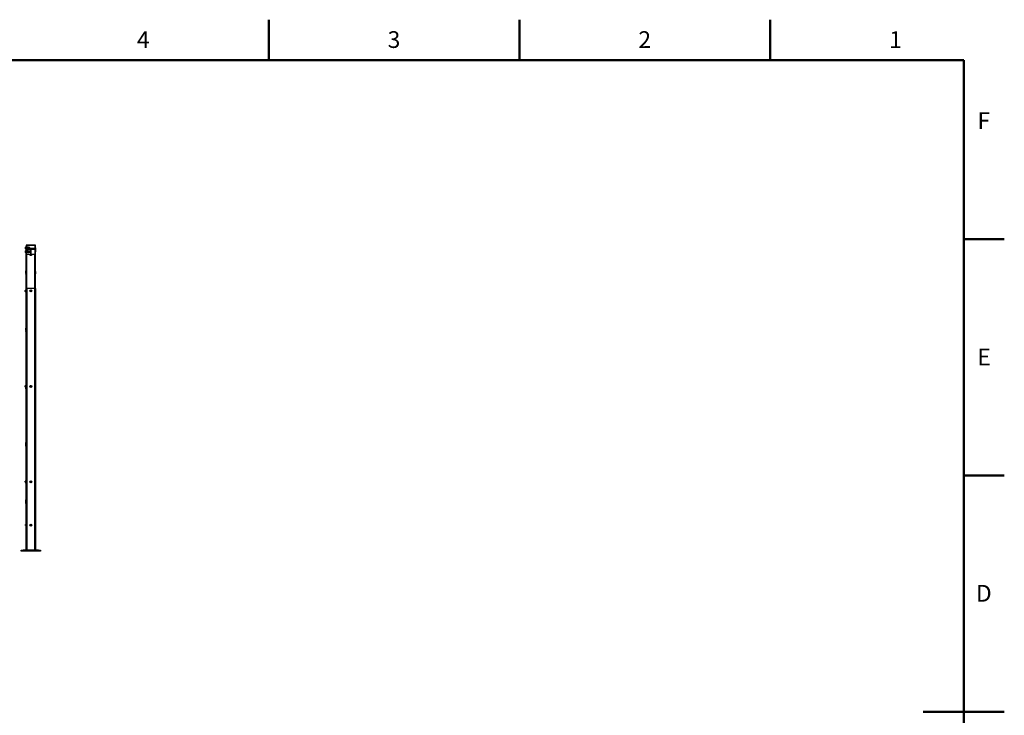
# Model space of a CAD drawing. Units: millimetres. Extents: x 3 to 417, y 3 to 294.
# Drawn here: x 210 to 417, y 148 to 294 of the extents above; entities that cross this region are included whole.
import ezdxf

# ---------------------------------------------------------------- set-up
doc = ezdxf.new("R2010")
doc.units = ezdxf.units.MM
doc.styles.add('SLDTEXTSTYLE0', font='TXT', dxfattribs={"width": 0.75})

msp = doc.modelspace()

# ---------------------------------------------------------------- linework, layer by layer
at = {"color": 250, "linetype": 'Continuous', "lineweight": 50}
for p, q in [((262.5, 285), (262.5, 293.5)), ((315, 285), (315, 293.5)), ((367.5, 285), (367.5, 293.5)), ((408, 247.5), (416.5, 247.5)), ((408, 198), (416.5, 198)), ((408, 148.5), (416.5, 148.5))]:
    msp.add_line(p, q, dxfattribs=at)
at = {"color": 7, "linetype": 'Continuous', "lineweight": 50}
for p, q in [((12, 285), (408, 285)), ((408, 285), (408, 12)), ((416.5, 148.5), (399.5, 148.5))]:
    msp.add_line(p, q, dxfattribs=at)
at = {"color": 7, "linetype": 'Continuous', "lineweight": 25}
for p, q in [((211.52, 245.58), (211.52, 245.79)), ((211.65, 245.89), (211.64, 245.89)), ((211.64, 245.47), (211.64, 245.89)), ((211.64, 245.47), (211.65, 245.47)), ((211.65, 245.47), (211.65, 245.89)), ((211.65, 245.85), (211.67, 245.84)), ((211.67, 245.68), (211.65, 245.68)), ((211.65, 245.51), (211.67, 245.52)), ((211.67, 246.11), (211.67, 245.68)), ((211.67, 245.28), (211.67, 245.68)), ((211.67, 245.68), (211.75, 245.68)), ((211.75, 246.11), (211.75, 245.68)), ((211.75, 245.68), (211.75, 245.84)), ((211.75, 245.84), (211.75, 245.84)), ((211.75, 245.68), (211.75, 245.28)), ((211.75, 245.68), (211.75, 245.52)), ((211.75, 245.68), (211.75, 245.68)), ((211.75, 245.52), (211.75, 245.52)), ((212.57, 245.34), (211.75, 245.34)), ((213.49, 246.28), (211.84, 246.28)), ((213.49, 246.2), (211.84, 246.2)), ((211.88, 245.68), (211.88, 245.84)), ((212.08, 245.84), (211.88, 245.84)), ((211.88, 245.84), (211.88, 245.84)), ((211.88, 245.68), (211.88, 245.52)), ((212.08, 245.68), (211.88, 245.68)), ((212.08, 245.52), (211.88, 245.52)), ((212.17, 245.81), (212.12, 245.84)), ((212.12, 245.52), (212.17, 245.55)), ((212.57, 245.54), (212.15, 245.54)), ((212.17, 245.55), (212.17, 245.81)), ((212.43, 245.8), (212.17, 245.8)), ((212.17, 245.56), (212.43, 245.56)), ((212.45, 245.78), (212.43, 245.8)), ((212.43, 245.56), (212.43, 245.8)), ((212.43, 245.56), (212.45, 245.58)), ((212.45, 245.58), (212.45, 245.78)), ((212.58, 245.58), (212.57, 245.57)), ((212.57, 245.57), (212.57, 244.28)), ((212.77, 245.57), (212.57, 245.57)), ((212.75, 245.58), (212.58, 245.58)), ((212.77, 245.57), (212.75, 245.58)), ((212.77, 244.28), (212.77, 245.57)), ((213.59, 245.54), (212.77, 245.54)), ((213.59, 245.34), (212.77, 245.34)), ((213.59, 245.68), (213.59, 246.11)), ((213.59, 245.28), (213.59, 245.68)), ((213.59, 245.68), (213.67, 245.68)), ((213.67, 245.68), (213.67, 246.11)), ((213.67, 245.68), (213.67, 245.28)), ((211.52, 244.78), (211.52, 244.99)), ((211.65, 245.09), (211.64, 245.09)), ((211.64, 244.67), (211.64, 245.09)), ((211.64, 244.67), (211.65, 244.67)), ((211.65, 244.67), (211.65, 245.09)), ((211.65, 245.05), (211.67, 245.04)), ((211.67, 244.88), (211.65, 244.88)), ((211.65, 244.71), (211.67, 244.72)), ((211.75, 245.28), (211.67, 245.28)), ((211.67, 244.88), (211.67, 245.28)), ((211.75, 244.88), (211.67, 244.88)), ((211.67, 244.46), (211.67, 244.88)), ((211.67, 237.18), (211.67, 244.46)), ((211.75, 245.28), (211.75, 244.88)), ((211.75, 244.88), (211.75, 245.04)), ((211.75, 245.04), (211.75, 245.04)), ((211.75, 244.88), (211.75, 244.46)), ((211.75, 244.88), (211.75, 244.72)), ((211.75, 244.88), (211.75, 244.88)), ((211.75, 244.72), (211.75, 244.72)), ((211.84, 244.36), (212.57, 244.36)), ((212.49, 244.28), (211.84, 244.28)), ((211.84, 237.18), (211.84, 244.28)), ((211.88, 244.88), (211.88, 245.04)), ((212.08, 245.04), (211.88, 245.04)), ((211.88, 245.04), (211.88, 245.04)), ((211.88, 244.88), (211.88, 244.72)), ((212.08, 244.88), (211.88, 244.88)), ((212.08, 244.72), (211.88, 244.72)), ((211.88, 244.72), (211.88, 244.72)), ((212.17, 245.01), (212.12, 245.04)), ((212.12, 244.72), (212.17, 244.75)), ((212.17, 244.75), (212.17, 245.01)), ((212.43, 245), (212.17, 245)), ((212.17, 244.76), (212.43, 244.76)), ((212.45, 244.98), (212.43, 245)), ((212.43, 244.76), (212.43, 245)), ((212.43, 244.76), (212.45, 244.78)), ((212.45, 244.78), (212.45, 244.98)), ((212.49, 244.28), (212.49, 244.17)), ((212.49, 244.28), (212.61, 244.28)), ((212.5, 244.16), (212.51, 244.15)), ((212.51, 244.15), (212.55, 244.15)), ((212.55, 244.15), (212.7, 244.15)), ((212.61, 244.28), (212.61, 244.17)), ((212.61, 244.28), (212.79, 244.28)), ((212.7, 244.15), (212.82, 244.15)), ((212.77, 244.36), (213.49, 244.36)), ((212.79, 244.28), (212.79, 244.17)), ((212.79, 244.28), (212.85, 244.28)), ((212.82, 244.15), (212.83, 244.15)), ((212.83, 244.15), (212.83, 244.16)), ((213.49, 244.28), (212.85, 244.28)), ((212.85, 244.28), (212.85, 244.17)), ((213.49, 237.18), (213.49, 244.28)), ((213.67, 245.28), (213.59, 245.28)), ((213.59, 244.88), (213.59, 245.28)), ((213.67, 244.88), (213.59, 244.88)), ((213.59, 244.46), (213.59, 244.88)), ((213.67, 245.28), (213.67, 244.88)), ((213.67, 244.46), (213.67, 244.88)), ((213.67, 237.18), (213.67, 244.46)), ((211.67, 240.94), (211.64, 240.88)), ((211.64, 240.88), (211.64, 240.84)), ((211.64, 240.52), (211.64, 240.84)), ((211.64, 240.52), (211.64, 240.21)), ((211.64, 240.21), (211.64, 240.16)), ((211.64, 240.16), (211.67, 240.11)), ((213.7, 240.76), (213.67, 240.76)), ((213.67, 240.28), (213.7, 240.28)), ((213.74, 240.73), (213.7, 240.76)), ((213.7, 240.52), (213.7, 240.76)), ((213.7, 240.28), (213.7, 240.52)), ((213.7, 240.28), (213.74, 240.32)), ((213.74, 240.52), (213.74, 240.73)), ((213.74, 240.32), (213.74, 240.52)), ((211.84, 237.18), (211.67, 237.18)), ((211.67, 182.38), (211.67, 237.18)), ((213.49, 237.18), (211.84, 237.18)), ((213.67, 237.18), (213.49, 237.18)), ((213.67, 237.18), (213.67, 182.38)), ((211.48, 236.58), (211.48, 236.79)), ((211.61, 236.89), (211.6, 236.89)), ((211.6, 236.47), (211.6, 236.89)), ((211.6, 236.47), (211.61, 236.47)), ((211.61, 236.47), (211.61, 236.89)), ((211.67, 236.8), (211.62, 236.8)), ((211.62, 236.56), (211.67, 236.56)), ((212.58, 236.68), (212.62, 236.76)), ((212.62, 236.6), (212.58, 236.68)), ((212.62, 236.76), (212.71, 236.76)), ((212.71, 236.6), (212.62, 236.6)), ((212.71, 236.76), (212.76, 236.68)), ((212.76, 236.68), (212.71, 236.6)), ((211.67, 228.94), (211.64, 228.88)), ((211.64, 228.88), (211.64, 228.84)), ((211.64, 228.52), (211.64, 228.84)), ((211.64, 228.52), (211.64, 228.21)), ((211.64, 228.21), (211.64, 228.16)), ((211.64, 228.16), (211.67, 228.11)), ((213.7, 228.76), (213.67, 228.76)), ((213.67, 228.28), (213.7, 228.28)), ((213.74, 228.73), (213.7, 228.76)), ((213.7, 228.52), (213.7, 228.76)), ((213.7, 228.28), (213.7, 228.52)), ((213.7, 228.28), (213.74, 228.32)), ((213.74, 228.52), (213.74, 228.73)), ((213.74, 228.32), (213.74, 228.52)), ((211.48, 216.58), (211.48, 216.79)), ((211.61, 216.89), (211.6, 216.89)), ((211.6, 216.47), (211.6, 216.89)), ((211.61, 216.47), (211.61, 216.89)), ((211.65, 216.8), (211.62, 216.8)), ((211.62, 216.56), (211.65, 216.56)), ((211.67, 216.94), (211.64, 216.88)), ((211.64, 216.88), (211.64, 216.84)), ((211.64, 216.8), (211.64, 216.84)), ((211.64, 216.8), (211.64, 216.84)), ((211.64, 216.52), (211.64, 216.56)), ((211.64, 216.52), (211.64, 216.56)), ((211.64, 216.52), (211.64, 216.21)), ((211.65, 216.85), (211.67, 216.84)), ((211.65, 216.68), (211.65, 216.85)), ((211.65, 216.68), (211.65, 216.51)), ((211.67, 216.68), (211.65, 216.68)), ((211.65, 216.51), (211.67, 216.52)), ((211.67, 216.52), (211.65, 216.51)), ((211.65, 216.51), (211.65, 216.51)), ((212.58, 216.68), (212.62, 216.76)), ((212.62, 216.6), (212.58, 216.68)), ((212.62, 216.76), (212.71, 216.76)), ((212.71, 216.6), (212.62, 216.6)), ((212.71, 216.76), (212.76, 216.68)), ((212.76, 216.68), (212.71, 216.6)), ((213.7, 216.76), (213.67, 216.76)), ((213.74, 216.73), (213.7, 216.76)), ((213.7, 216.52), (213.7, 216.76)), ((213.7, 216.28), (213.7, 216.52)), ((213.74, 216.52), (213.74, 216.73)), ((213.74, 216.32), (213.74, 216.52)), ((211.6, 216.47), (211.61, 216.47)), ((211.64, 216.21), (211.64, 216.16)), ((211.64, 216.16), (211.67, 216.11)), ((213.67, 216.28), (213.7, 216.28)), ((213.7, 216.28), (213.74, 216.32)), ((211.67, 204.94), (211.64, 204.88)), ((211.64, 204.88), (211.64, 204.84)), ((211.64, 204.52), (211.64, 204.84)), ((211.64, 204.52), (211.64, 204.21)), ((211.64, 204.21), (211.64, 204.16)), ((211.64, 204.16), (211.67, 204.11)), ((213.7, 204.76), (213.67, 204.76)), ((213.67, 204.28), (213.7, 204.28)), ((213.74, 204.73), (213.7, 204.76)), ((213.7, 204.52), (213.7, 204.76)), ((213.7, 204.28), (213.7, 204.52)), ((213.7, 204.28), (213.74, 204.32)), ((213.74, 204.52), (213.74, 204.73)), ((213.74, 204.32), (213.74, 204.52)), ((211.48, 196.58), (211.48, 196.79)), ((211.61, 196.89), (211.6, 196.89)), ((211.6, 196.47), (211.6, 196.89)), ((211.6, 196.47), (211.61, 196.47)), ((211.61, 196.47), (211.61, 196.89)), ((211.65, 196.8), (211.62, 196.8)), ((211.62, 196.56), (211.65, 196.56)), ((211.65, 196.88), (211.67, 196.87)), ((211.65, 196.78), (211.65, 196.88)), ((211.67, 196.77), (211.65, 196.78)), ((211.65, 196.78), (211.65, 196.58)), ((211.65, 196.58), (211.67, 196.59)), ((211.65, 196.49), (211.65, 196.58)), ((211.67, 196.5), (211.65, 196.49)), ((212.58, 196.68), (212.62, 196.76)), ((212.62, 196.6), (212.58, 196.68)), ((212.62, 196.76), (212.71, 196.76)), ((212.71, 196.6), (212.62, 196.6)), ((212.71, 196.76), (212.76, 196.68)), ((212.76, 196.68), (212.71, 196.6)), ((211.67, 192.94), (211.64, 192.88)), ((211.64, 192.88), (211.64, 192.84)), ((211.64, 192.52), (211.64, 192.84)), ((211.64, 192.52), (211.64, 192.21)), ((211.64, 192.21), (211.64, 192.16)), ((211.64, 192.16), (211.67, 192.11)), ((213.7, 192.76), (213.67, 192.76)), ((213.67, 192.28), (213.7, 192.28)), ((213.74, 192.73), (213.7, 192.76)), ((213.7, 192.52), (213.7, 192.76)), ((213.7, 192.28), (213.7, 192.52)), ((213.7, 192.28), (213.74, 192.32)), ((213.74, 192.52), (213.74, 192.73)), ((213.74, 192.32), (213.74, 192.52)), ((211.54, 187.5), (211.54, 187.71)), ((211.67, 187.81), (211.66, 187.81)), ((211.66, 187.39), (211.66, 187.81)), ((212.58, 187.6), (212.62, 187.68)), ((212.62, 187.68), (212.71, 187.68)), ((212.71, 187.68), (212.76, 187.6)), ((211.66, 187.39), (211.67, 187.39)), ((212.62, 187.52), (212.58, 187.6)), ((212.71, 187.52), (212.62, 187.52)), ((212.76, 187.6), (212.71, 187.52)), ((210.67, 182.18), (210.67, 182.38)), ((210.67, 182.38), (211.07, 182.38)), ((211.07, 182.18), (210.67, 182.18)), ((211.07, 182.38), (211.07, 182.18)), ((214.27, 182.38), (211.07, 182.38)), ((214.27, 182.18), (211.07, 182.18)), ((214.27, 182.18), (214.27, 182.38)), ((214.27, 182.38), (214.67, 182.38)), ((214.67, 182.18), (214.27, 182.18)), ((214.67, 182.38), (214.67, 182.18))]:
    msp.add_line(p, q, dxfattribs=at)
at = {"color": 8, "linetype": 'Continuous', "lineweight": 25}
for p, q in [((211.84, 237.18), (211.84, 182.38)), ((213.49, 182.38), (213.49, 237.18)), ((211.62, 236.8), (211.62, 236.56)), ((211.62, 216.8), (211.62, 216.56)), ((211.62, 196.8), (211.62, 196.56))]:
    msp.add_line(p, q, dxfattribs=at)
at = {"color": 7, "linetype": 'Continuous', "lineweight": 25}
for centre, radius in [((212.67, 236.68), 0.21), ((212.67, 236.68), 0.105), ((212.67, 216.68), 0.21), ((212.67, 216.68), 0.105), ((212.67, 196.68), 0.21), ((212.67, 196.68), 0.105), ((212.67, 187.6), 0.21), ((212.67, 187.6), 0.105)]:
    msp.add_circle(centre, radius, dxfattribs=at)
for centre, radius, start, end in [((211.71, 245.68), 0.222, 108.616, 151.7162), ((211.71, 245.68), 0.222, 208.2838, 251.384), ((211.84, 246.11), 0.175, 90, 180), ((211.84, 246.11), 0.095, 90, 180), ((213.49, 246.11), 0.175, 360, 90), ((213.49, 246.11), 0.095, 0, 90), ((211.71, 244.88), 0.222, 108.616, 151.7162), ((211.71, 244.88), 0.222, 208.2838, 251.384), ((211.84, 244.46), 0.175, 180, 270), ((211.84, 244.46), 0.095, 180, 270), ((213.49, 244.46), 0.175, 270, 0), ((213.49, 244.46), 0.095, 270, 0), ((211.67, 236.68), 0.222, 108.616, 151.7162), ((211.67, 236.68), 0.222, 208.2838, 251.384), ((211.62, 236.81), 0.012, 180, 270), ((211.62, 236.55), 0.012, 90, 180), ((212.67, 236.68), 0.08, 150, 210), ((212.67, 236.68), 0.08, 90, 150), ((212.67, 236.68), 0.08, 210, 270), ((212.67, 236.68), 0.08, 30, 90), ((212.67, 236.68), 0.08, 270, 330), ((212.67, 236.68), 0.08, 330, 30), ((211.67, 216.68), 0.222, 108.616, 151.7162), ((211.67, 216.68), 0.222, 208.2838, 251.384), ((211.62, 216.81), 0.012, 180, 270), ((211.62, 216.55), 0.012, 90, 180), ((212.67, 216.68), 0.08, 150, 210), ((212.67, 216.68), 0.08, 90, 150), ((212.67, 216.68), 0.08, 210, 270), ((212.67, 216.68), 0.08, 30, 90), ((212.67, 216.68), 0.08, 270, 330), ((212.67, 216.68), 0.08, 330, 30), ((211.67, 196.68), 0.222, 108.616, 151.7162), ((211.67, 196.68), 0.222, 208.2838, 251.384), ((211.62, 196.81), 0.012, 180, 270), ((211.62, 196.55), 0.012, 90, 180), ((212.67, 196.68), 0.08, 150, 210), ((212.67, 196.68), 0.08, 90, 150), ((212.67, 196.68), 0.08, 210, 270), ((212.67, 196.68), 0.08, 30, 90), ((212.67, 196.68), 0.08, 270, 330), ((212.67, 196.68), 0.08, 330, 30), ((211.73, 187.6), 0.222, 108.616, 151.7162), ((212.67, 187.6), 0.08, 150, 210), ((212.67, 187.6), 0.08, 90, 150), ((212.67, 187.6), 0.08, 30, 90), ((212.67, 187.6), 0.08, 330, 30), ((211.73, 187.6), 0.222, 208.2838, 251.384), ((212.67, 187.6), 0.08, 210, 270), ((212.67, 187.6), 0.08, 270, 330)]:
    msp.add_arc(centre, radius, start, end, dxfattribs=at)
for points, knots in [([(211.75, 245.84), (211.76, 245.85), (211.76, 245.86), (211.77, 245.88), (211.79, 245.89), (211.82, 245.9), (211.84, 245.89), (211.86, 245.88), (211.88, 245.86), (211.88, 245.85), (211.88, 245.84)], [0, 0, 0, 0, 0.124708, 0.249761, 0.374722, 0.49965, 0.624599, 0.749626, 0.874791, 1, 1, 1, 1]), ([(211.88, 245.68), (211.88, 245.68), (211.88, 245.68), (211.86, 245.68), (211.84, 245.68), (211.82, 245.68), (211.79, 245.68), (211.77, 245.68), (211.76, 245.68), (211.76, 245.68), (211.75, 245.68)], [0, 0, 0, 0, 0.125453, 0.250916, 0.376404, 0.501302, 0.625866, 0.75053, 0.875223, 1, 1, 1, 1]), ([(212.08, 245.68), (212.08, 245.69), (212.09, 245.7), (212.11, 245.72), (212.12, 245.76), (212.12, 245.79), (212.1, 245.82), (212.08, 245.83), (212.08, 245.84)], [0, 0, 0, 0, 0.067624, 0.319904, 0.475854, 0.631777, 0.840926, 1, 1, 1, 1]), ([(212.08, 245.84), (212.08, 245.84), (212.1, 245.84), (212.11, 245.84), (212.12, 245.84), (212.12, 245.84), (212.12, 245.84)], [0, 0, 0, 0, 0.300509, 0.5999, 0.928052, 1, 1, 1, 1]), ([(212.08, 245.52), (212.08, 245.53), (212.1, 245.54), (212.11, 245.57), (212.12, 245.6), (212.12, 245.63), (212.1, 245.66), (212.08, 245.68), (212.08, 245.68)], [0, 0, 0, 0, 0.150387, 0.300215, 0.464436, 0.629529, 0.843387, 1, 1, 1, 1]), ([(212.12, 245.52), (212.12, 245.52), (212.12, 245.52), (212.1, 245.52), (212.08, 245.52), (212.08, 245.52)], [0, 0, 0, 0, 0.258403, 0.686497, 1, 1, 1, 1]), ([(211.75, 245.04), (211.76, 245.05), (211.76, 245.06), (211.77, 245.08), (211.79, 245.09), (211.82, 245.1), (211.84, 245.09), (211.86, 245.08), (211.88, 245.06), (211.88, 245.05), (211.88, 245.04)], [0, 0, 0, 0, 0.124708, 0.249761, 0.374722, 0.49965, 0.624599, 0.749626, 0.874791, 1, 1, 1, 1]), ([(211.88, 244.88), (211.88, 244.88), (211.88, 244.88), (211.86, 244.88), (211.84, 244.88), (211.82, 244.88), (211.79, 244.88), (211.77, 244.88), (211.76, 244.88), (211.76, 244.88), (211.75, 244.88)], [0, 0, 0, 0, 0.125453, 0.250916, 0.376404, 0.501302, 0.625866, 0.75053, 0.875223, 1, 1, 1, 1]), ([(212.08, 244.88), (212.08, 244.89), (212.09, 244.9), (212.11, 244.92), (212.12, 244.96), (212.12, 244.99), (212.1, 245.02), (212.08, 245.03), (212.08, 245.04)], [0, 0, 0, 0, 0.067624, 0.319904, 0.475854, 0.631777, 0.840926, 1, 1, 1, 1]), ([(212.08, 245.04), (212.08, 245.04), (212.1, 245.04), (212.11, 245.04), (212.12, 245.04), (212.12, 245.04), (212.12, 245.04)], [0, 0, 0, 0, 0.300509, 0.5999, 0.928052, 1, 1, 1, 1]), ([(212.08, 244.72), (212.08, 244.73), (212.1, 244.74), (212.11, 244.77), (212.12, 244.8), (212.12, 244.83), (212.1, 244.86), (212.08, 244.88), (212.08, 244.88)], [0, 0, 0, 0, 0.150387, 0.300215, 0.464436, 0.629529, 0.843387, 1, 1, 1, 1]), ([(212.12, 244.72), (212.12, 244.72), (212.12, 244.72), (212.1, 244.72), (212.08, 244.72), (212.08, 244.72)], [0, 0, 0, 0, 0.258403, 0.686497, 1, 1, 1, 1]), ([(212.55, 244.15), (212.55, 244.15), (212.54, 244.15), (212.52, 244.16), (212.5, 244.16), (212.49, 244.17)], [0, 0, 0, 0, 0.070086, 0.530782, 1, 1, 1, 1]), ([(212.49, 244.17), (212.49, 244.17), (212.49, 244.16), (212.5, 244.16), (212.5, 244.16)], [0, 0, 0, 0, 0.402402, 1, 1, 1, 1]), ([(212.61, 244.17), (212.6, 244.16), (212.58, 244.16), (212.56, 244.16), (212.55, 244.15)], [0, 0, 0, 0, 0.495458, 1, 1, 1, 1]), ([(212.7, 244.15), (212.7, 244.15), (212.68, 244.15), (212.65, 244.16), (212.63, 244.16), (212.61, 244.17)], [0, 0, 0, 0, 0.070086, 0.530782, 1, 1, 1, 1]), ([(212.79, 244.17), (212.78, 244.16), (212.75, 244.16), (212.72, 244.16), (212.7, 244.15)], [0, 0, 0, 0, 0.495458, 1, 1, 1, 1]), ([(212.82, 244.15), (212.81, 244.16), (212.8, 244.16), (212.79, 244.17), (212.79, 244.17)], [0, 0, 0, 0, 0.811304, 1, 1, 1, 1]), ([(212.85, 244.17), (212.84, 244.16), (212.83, 244.16), (212.82, 244.15), (212.82, 244.15)], [0, 0, 0, 0, 0.785622, 1, 1, 1, 1]), ([(211.64, 240.84), (211.64, 240.84), (211.64, 240.86), (211.64, 240.89), (211.66, 240.92), (211.67, 240.94)], [0, 0, 0, 0, 0.073417, 0.555851, 1, 1, 1, 1]), ([(211.67, 240.74), (211.66, 240.75), (211.64, 240.79), (211.64, 240.82), (211.64, 240.84)], [0, 0, 0, 0, 0.4712712, 1, 1, 1, 1]), ([(211.64, 240.52), (211.64, 240.54), (211.64, 240.59), (211.65, 240.65), (211.66, 240.7), (211.67, 240.72)], [0, 0, 0, 0, 0.255159, 0.647915, 1, 1, 1, 1]), ([(211.67, 240.33), (211.66, 240.34), (211.65, 240.38), (211.64, 240.44), (211.64, 240.5), (211.64, 240.52)], [0, 0, 0, 0, 0.194343, 0.594589, 1, 1, 1, 1]), ([(211.64, 240.21), (211.64, 240.22), (211.64, 240.23), (211.64, 240.27), (211.66, 240.3), (211.67, 240.31)], [0, 0, 0, 0, 0.073417, 0.555851, 1, 1, 1, 1]), ([(211.67, 240.11), (211.66, 240.13), (211.64, 240.16), (211.64, 240.2), (211.64, 240.21)], [0, 0, 0, 0, 0.471271, 1, 1, 1, 1]), ([(211.64, 228.84), (211.64, 228.84), (211.64, 228.86), (211.64, 228.89), (211.66, 228.92), (211.67, 228.94)], [0, 0, 0, 0, 0.073417, 0.555851, 1, 1, 1, 1]), ([(211.67, 228.74), (211.66, 228.75), (211.64, 228.79), (211.64, 228.82), (211.64, 228.84)], [0, 0, 0, 0, 0.4712712, 1, 1, 1, 1]), ([(211.64, 228.52), (211.64, 228.54), (211.64, 228.59), (211.65, 228.65), (211.66, 228.7), (211.67, 228.72)], [0, 0, 0, 0, 0.255159, 0.647915, 1, 1, 1, 1]), ([(211.67, 228.33), (211.66, 228.34), (211.65, 228.38), (211.64, 228.44), (211.64, 228.5), (211.64, 228.52)], [0, 0, 0, 0, 0.194343, 0.594589, 1, 1, 1, 1]), ([(211.64, 228.21), (211.64, 228.22), (211.64, 228.23), (211.64, 228.27), (211.66, 228.3), (211.67, 228.31)], [0, 0, 0, 0, 0.073417, 0.555851, 1, 1, 1, 1]), ([(211.67, 228.11), (211.66, 228.13), (211.64, 228.16), (211.64, 228.2), (211.64, 228.21)], [0, 0, 0, 0, 0.471271, 1, 1, 1, 1]), ([(211.64, 216.84), (211.64, 216.84), (211.64, 216.86), (211.64, 216.89), (211.66, 216.92), (211.67, 216.94)], [0, 0, 0, 0, 0.073417, 0.555851, 1, 1, 1, 1]), ([(211.67, 216.33), (211.66, 216.34), (211.65, 216.38), (211.64, 216.44), (211.64, 216.5), (211.64, 216.52)], [0, 0, 0, 0, 0.194343, 0.594589, 1, 1, 1, 1]), ([(211.64, 216.21), (211.64, 216.22), (211.64, 216.23), (211.64, 216.27), (211.66, 216.3), (211.67, 216.31)], [0, 0, 0, 0, 0.073417, 0.555851, 1, 1, 1, 1]), ([(211.67, 216.11), (211.66, 216.13), (211.64, 216.16), (211.64, 216.2), (211.64, 216.21)], [0, 0, 0, 0, 0.471271, 1, 1, 1, 1]), ([(211.64, 204.84), (211.64, 204.84), (211.64, 204.86), (211.64, 204.89), (211.66, 204.92), (211.67, 204.94)], [0, 0, 0, 0, 0.073417, 0.555851, 1, 1, 1, 1]), ([(211.67, 204.74), (211.66, 204.75), (211.64, 204.79), (211.64, 204.82), (211.64, 204.84)], [0, 0, 0, 0, 0.471271, 1, 1, 1, 1]), ([(211.64, 204.52), (211.64, 204.54), (211.64, 204.59), (211.65, 204.65), (211.66, 204.7), (211.67, 204.72)], [0, 0, 0, 0, 0.255159, 0.647915, 1, 1, 1, 1]), ([(211.67, 204.33), (211.66, 204.34), (211.65, 204.38), (211.64, 204.44), (211.64, 204.5), (211.64, 204.52)], [0, 0, 0, 0, 0.194343, 0.594589, 1, 1, 1, 1]), ([(211.64, 204.21), (211.64, 204.22), (211.64, 204.23), (211.64, 204.27), (211.66, 204.3), (211.67, 204.31)], [0, 0, 0, 0, 0.073417, 0.555851, 1, 1, 1, 1]), ([(211.67, 204.11), (211.66, 204.13), (211.64, 204.16), (211.64, 204.2), (211.64, 204.21)], [0, 0, 0, 0, 0.471271, 1, 1, 1, 1]), ([(211.64, 192.84), (211.64, 192.84), (211.64, 192.86), (211.64, 192.89), (211.66, 192.92), (211.67, 192.94)], [0, 0, 0, 0, 0.073417, 0.555851, 1, 1, 1, 1]), ([(211.67, 192.74), (211.66, 192.75), (211.64, 192.79), (211.64, 192.82), (211.64, 192.84)], [0, 0, 0, 0, 0.471271, 1, 1, 1, 1]), ([(211.64, 192.52), (211.64, 192.54), (211.64, 192.59), (211.65, 192.65), (211.66, 192.7), (211.67, 192.72)], [0, 0, 0, 0, 0.255159, 0.647915, 1, 1, 1, 1]), ([(211.67, 192.33), (211.66, 192.34), (211.65, 192.38), (211.64, 192.44), (211.64, 192.5), (211.64, 192.52)], [0, 0, 0, 0, 0.194343, 0.594589, 1, 1, 1, 1]), ([(211.64, 192.21), (211.64, 192.22), (211.64, 192.23), (211.64, 192.27), (211.66, 192.3), (211.67, 192.31)], [0, 0, 0, 0, 0.073417, 0.555851, 1, 1, 1, 1]), ([(211.67, 192.11), (211.66, 192.13), (211.64, 192.16), (211.64, 192.2), (211.64, 192.21)], [0, 0, 0, 0, 0.4712712, 1, 1, 1, 1])]:
    msp.add_open_spline(points, degree=3, knots=knots, dxfattribs=at)
for points in [[(211.75, 245.52), (211.76, 245.52), (211.76, 245.5), (211.77, 245.48), (211.79, 245.47), (211.82, 245.47), (211.84, 245.47), (211.86, 245.48), (211.88, 245.5), (211.88, 245.52), (211.88, 245.52)], [(211.75, 244.72), (211.76, 244.72), (211.76, 244.7), (211.77, 244.68), (211.79, 244.67), (211.82, 244.67), (211.84, 244.67), (211.86, 244.68), (211.88, 244.7), (211.88, 244.72), (211.88, 244.72)]]:
    msp.add_open_spline(points, degree=3, dxfattribs=at)

# ---------------------------------------------------------------- texts
at = {"color": 7, "linetype": 'Continuous', "lineweight": 0, "char_height": 3.5, "attachment_point": 2, "style": 'SLDTEXTSTYLE0'}
for s, insert in [('4', (236.21, 291.08)), ('3', (288.71, 291.08)), ('2', (341.21, 291.08)), ('1', (393.71, 291.08)), ('F', (412.21, 274.08)), ('E', (412.26, 224.58)), ('D', (412.21, 175.08))]:
    msp.add_mtext(s, dxfattribs=dict(at, insert=insert))

doc.saveas('drawing.dxf')
